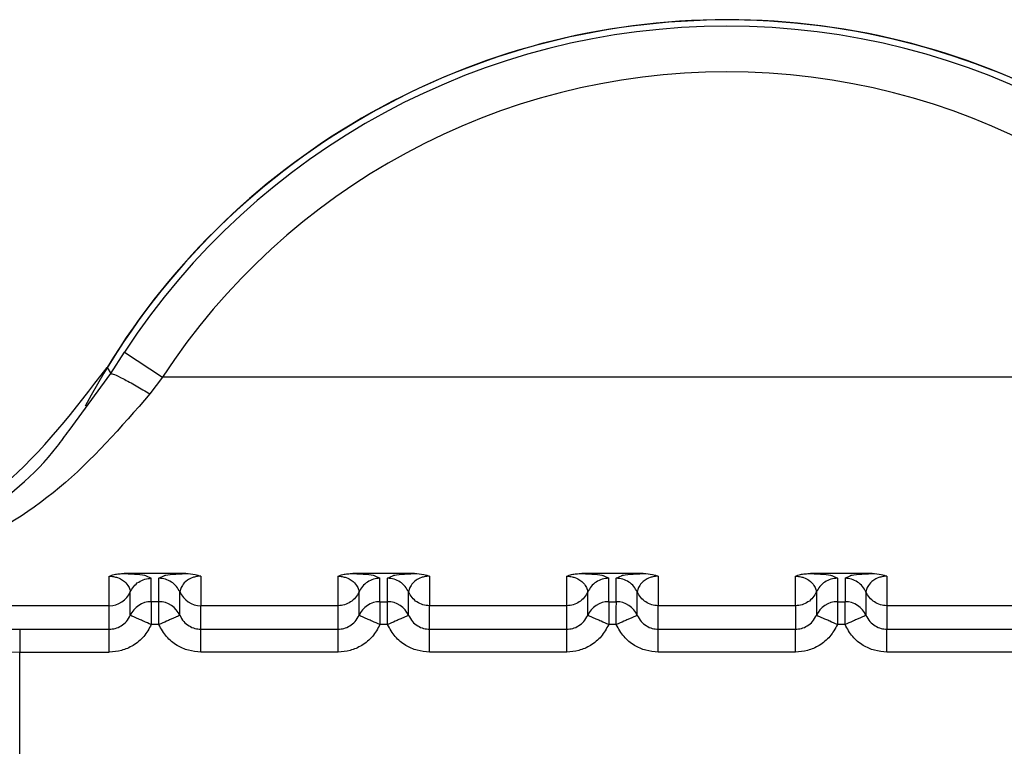
# Paper-space layout 'Sheet10' of a CAD drawing. Units: inches. Extents: x 0.4 to 16.6, y 0.2 to 10.8.
# Drawn here: x 1.6 to 1.6, y 6.7 to 6.8 of the extents above; entities that cross this region are included whole.
import ezdxf

# ---------------------------------------------------------------- set-up
doc = ezdxf.new("R2010")
doc.units = ezdxf.units.IN
doc.header["$MEASUREMENT"] = 0

psp = doc.layouts.new('Sheet10')

# ---------------------------------------------------------------- linework, layer by layer
at = {"color": 7, "linetype": 'Continuous', "lineweight": 25}
for p, q in [((1.568343058616286, 6.755393569349742), (1.568633415508998, 6.755856099004989)), ((1.568633415508994, 6.755856099004991), (1.569456621936924, 6.755317671336473)), ((1.567443131628779, 6.754171270703565), (1.56834305861762, 6.755393569348956)), ((1.568261992565216, 6.755528248501678), (1.568343058616295, 6.755393569349758)), ((1.569456630429019, 6.755317668120587), (1.569184719253222, 6.754956656386462)), ((1.593739037970288, 6.75531767324897), (1.569456623894903, 6.755317673248971)), ((1.568310436270964, 6.750401096531203), (1.568310431360895, 6.75103494316514)), ((1.569957531892193, 6.751093043780454), (1.568631834787073, 6.751093044040732)), ((1.569090683992679, 6.751052418490809), (1.569212513180678, 6.750991084925952)), ((1.569212513073369, 6.750487706274082), (1.569212513180746, 6.750991084925953)), ((1.569376853458386, 6.750991084891051), (1.569500760243451, 6.751052418137372)), ((1.569376853350953, 6.750487706229273), (1.569376853458363, 6.750991084891051)), ((1.570278935298048, 6.751034937197255), (1.570278935162837, 6.750401095591385)), ((1.573231696113485, 6.7504010949615), (1.573231691203416, 6.751034942115346)), ((1.574878791734714, 6.751093042730663), (1.573553094629591, 6.751093042990943)), ((1.574011943843622, 6.751052417436791), (1.574133773023195, 6.750991083876164)), ((1.574133772915885, 6.75048770534095), (1.574133773023263, 6.750991083876169)), ((1.574298113300907, 6.750991083841264), (1.574422020085977, 6.7510524170876)), ((1.574298113193473, 6.750487705179485), (1.574298113300884, 6.750991083841264)), ((1.575200195140567, 6.751034936147462), (1.575200195005357, 6.750401094541587)), ((1.578152955956005, 6.750401093911709), (1.578152951045935, 6.751034941065558)), ((1.579800051577233, 6.751093041680868), (1.578474354472112, 6.751093041941147)), ((1.578933203686139, 6.751052416386993), (1.579055032865716, 6.750991082826367)), ((1.579055032758406, 6.750487704291158), (1.579055032865783, 6.750991082826373)), ((1.579219373143426, 6.750991082791467), (1.579343279928496, 6.751052416037801)), ((1.579219373035993, 6.75048770412969), (1.579219373143404, 6.750991082791468)), ((1.580121454983086, 6.751034935097683), (1.580121454847878, 6.750401093491793)), ((1.583074215798525, 6.750401092861926), (1.583074210888455, 6.751034940015761)), ((1.584721311419754, 6.751093040631079), (1.58339561431463, 6.751093040891355)), ((1.583854463528663, 6.751052415337196), (1.583976292708236, 6.750991081776577)), ((1.583976292708274, 6.75099108177658), (1.583976292600928, 6.750487703114963)), ((1.584140632985943, 6.750991081741678), (1.584264539771016, 6.751052414988005)), ((1.584140632985926, 6.75099108174168), (1.584140632878545, 6.750487703094116)), ((1.585042714825606, 6.751034934047877), (1.585042714690397, 6.750401092442001)), ((1.568761464670622, 6.750192695064098), (1.568761464777997, 6.750696074596001)), ((1.569827898342766, 6.75019270211673), (1.569827898450145, 6.750696081747727)), ((1.57368272451314, 6.750192694014308), (1.573682724620517, 6.750696073546217)), ((1.574749158185283, 6.750192701066945), (1.574749158292659, 6.750696080697943)), ((1.578603984355682, 6.750192692964566), (1.578603984463059, 6.750696072496475)), ((1.579670418027804, 6.750192700017146), (1.57967041813518, 6.750696079648139)), ((1.583525250873036, 6.750696086479397), (1.583525250765655, 6.750192706947499)), ((1.584591674245217, 6.75069608714269), (1.584591677870403, 6.750192699223821)), ((1.569212513073369, 6.750487706274082), (1.56921251296849, 6.749996048680985)), ((1.569376853351083, 6.750487706243483), (1.569212513073369, 6.750487706274082)), ((1.574133772915885, 6.75048770534095), (1.57413377281101, 6.749996047631202)), ((1.574133772915885, 6.75048770534095), (1.574298113193473, 6.750487705179485)), ((1.579055032758406, 6.750487704291158), (1.57905503265353, 6.749996046581406)), ((1.579055032758406, 6.750487704291158), (1.579219373035993, 6.75048770412969)), ((1.583976292600928, 6.750487703114963), (1.58397629249605, 6.749996045531624)), ((1.583976292600928, 6.750487703114963), (1.58414063287851, 6.75048770307991)), ((1.568310436270964, 6.750401096531189), (1.560009458380255, 6.750401097330687)), ((1.568310431117558, 6.749896592672708), (1.568310431225177, 6.750401096531192)), ((1.570278927461494, 6.749896592530424), (1.570278927569115, 6.750401095591436)), ((1.573231693590848, 6.750401094961505), (1.570278935162837, 6.750401095591385)), ((1.573231690960079, 6.749896591900486), (1.573231691067696, 6.7504010954814)), ((1.575200187304014, 6.749896591480632), (1.575200187411634, 6.750401094541649)), ((1.578152953433368, 6.750401093911708), (1.575200195005357, 6.750401094541587)), ((1.578152950802598, 6.749896590850703), (1.578152950910217, 6.750401094431614)), ((1.580121447146533, 6.749896590430844), (1.580121447254155, 6.750401093491848)), ((1.583074213275887, 6.750401092861931), (1.580121454847878, 6.750401093491795)), ((1.583074210752738, 6.750401093984892), (1.583074210645117, 6.749896589820449)), ((1.585042710891094, 6.750401092961902), (1.585042710783475, 6.749896589380995)), ((1.587995473118407, 6.750401091812129), (1.585042714690397, 6.750401092442002)), ((1.566381834606681, 6.749896593380356), (1.566381834501803, 6.749404935485343)), ((1.566381834606682, 6.749896593084108), (1.568310441190794, 6.749896592672708)), ((1.569376853246335, 6.749996048645274), (1.5692125129685, 6.749996048680984)), ((1.570278927461328, 6.749896592549914), (1.57323169095336, 6.749896591920038)), ((1.574298113088856, 6.749996047595491), (1.57413377281102, 6.749996047631196)), ((1.575200187303848, 6.749896591500131), (1.578152950795879, 6.749896590870252)), ((1.579219372931375, 6.749996046545695), (1.57905503265354, 6.749996046581407)), ((1.580121447146367, 6.74989659045033), (1.583074210638397, 6.749896589820452)), ((1.584140632773893, 6.749996045495905), (1.58397629249606, 6.749996045531624)), ((1.585042706988887, 6.749896589400542), (1.587995470480918, 6.749896588770665)), ((1.566381834501803, 6.749404935485343), (1.568310431005961, 6.749404935073925)), ((1.566381841294301, 6.74534821624031), (1.566381842175843, 6.749404935485339)), ((1.573231690848482, 6.749404934033175), (1.570278934954112, 6.749404934663065)), ((1.578152950691001, 6.749404932983389), (1.575200194796632, 6.74940493361327)), ((1.58307421053352, 6.749404931933592), (1.580121454639151, 6.749404932563484)), ((1.58799547037604, 6.7494049308838), (1.585042714481671, 6.749404931513685))]:
    psp.add_line(p, q, dxfattribs=at)
for centre, radius, start, end in [((1.581597832154798, 6.747376572617007), 0.01562500000000004, 27.1545401366424, 152.0837628741558), ((1.581597832154795, 6.747376572617005), 0.01562992125980238, 31.43573758496526, 148.5642236972426), ((1.581597832154794, 6.747376572617007), 0.01549123838596345, 33.18713028303103, 146.8128440758775), ((1.581597832154798, 6.747376572617003), 0.01450758481819992, 33.18717176229771, 146.8128440758642), ((1.568310546144513, 6.750893235248884), 0.000492138128037584, 269.9866208439335, 336.3830215333229), ((1.570278820440929, 6.750893234172576), 0.000492138101964178, 203.6149111154066, 270.0129138488809), ((1.569212397457052, 6.749995569072698), 0.0004921372149652832, 89.98653967450014, 156.3854691495347), ((1.569376968939266, 6.749995569315574), 0.0004921369414817425, 23.61353247692112, 90.01345707255165), ((1.574133657629003, 6.749995567713835), 0.0004921376406179331, 89.98657803980699, 156.3854515442999), ((1.574298227917585, 6.749995567115548), 0.0004921380915149496, 23.61358755677708, 90.01335642508555), ((1.579054917471524, 6.749995566664043), 0.0004921376406190845, 89.98657803972947, 156.3854515437521), ((1.579219487760102, 6.749995566065754), 0.000492138091516725, 23.61358755610662, 90.01335642462018), ((1.583976176957087, 6.749995565949148), 0.0004921371794023597, 89.98653646919745, 156.3854706205432), ((1.584140747602632, 6.749995565015991), 0.0004921380914982837, 23.61358755466578, 90.0133564261459)]:
    psp.add_arc(centre, radius, start, end, dxfattribs=at)
for points, knots in [([(1.55987040763513, 6.750821459141572), (1.560972496877604, 6.75093248771427), (1.563176677668819, 6.75115454509201), (1.56620419909028, 6.752831430211605), (1.567569266933816, 6.754620403848842), (1.568261988604872, 6.755528242102693)], [0, 0, 0, 0, 0.3299993150746303, 0.6599993207165388, 0.9999999999999999, 0.9999999999999999, 0.9999999999999999, 0.9999999999999999]), ([(1.568343058746284, 6.755393569271113), (1.568361311613244, 6.75539129174606), (1.568399103578345, 6.755386576204797), (1.568598481595876, 6.755289606117479), (1.568873764475113, 6.755140011275222), (1.569083709811638, 6.755016216738666), (1.569184719253222, 6.754956656392073)], [0, 0, 0, 0, 0.2424249845925168, 0.5019330156373051, 0.760368728380932, 0.9999999999999999, 0.9999999999999999, 0.9999999999999999, 0.9999999999999999]), ([(1.569184717448523, 6.754956657683009), (1.568559481840188, 6.754241313536162), (1.567297567084329, 6.752797532468048), (1.56417326848756, 6.750969302035013), (1.561676735541479, 6.750628618447666), (1.560009458380254, 6.750401097330719)], [0, 0, 0, 0, 0.2459617877595487, 0.4964253558392989, 1, 1, 1, 1]), ([(1.560009458380255, 6.750401097326898), (1.560066362450667, 6.750403482907337), (1.561109905876912, 6.750447231215084), (1.562992659256593, 6.75082648139175), (1.56533407139776, 6.75210413286574), (1.566797512250413, 6.753270910826023), (1.567359996512262, 6.75405533316229), (1.567443131628779, 6.754171270703565)], [0, 0, 0, 0, 0.02175010789688028, 0.3988674615286372, 0.7110806794272627, 0.9572977538947659, 0.9999999999999999, 0.9999999999999999, 0.9999999999999999, 0.9999999999999999]), ([(1.56831043136101, 6.751034943165161), (1.568344140159674, 6.751048302468003), (1.568405565623207, 6.751072646301131), (1.568519444566387, 6.751090032982393), (1.568593185590284, 6.751092007756728), (1.568631834787948, 6.751093042776851)], [0, 0, 0, 0, 0.3665918246880341, 0.6680176586230698, 0.9999999999999999, 0.9999999999999999, 0.9999999999999999, 0.9999999999999999]), ([(1.56831043136101, 6.751034943165147), (1.568325757259865, 6.751034584051925), (1.568357697186201, 6.751033835642323), (1.568422813867963, 6.751025252930345), (1.568519888024043, 6.750997741310327), (1.568641420268064, 6.750927187935165), (1.568750311543817, 6.750782387601673), (1.568756954769286, 6.750731042665356), (1.568761475816932, 6.750696099864673)], [0, 0, 0, 0, 0.01920367880308538, 0.04002141030566734, 0.09169746180145577, 0.2053968233550617, 0.4592327420064948, 1, 1, 1, 1]), ([(1.568631834787949, 6.751093044040762), (1.568686548884736, 6.751090769923197), (1.568798047946239, 6.751086135615238), (1.568963576883714, 6.751073014391734), (1.569073752798877, 6.751061542835493), (1.569089829765275, 6.75105287884023), (1.569090683992679, 6.751052418490809)], [0, 0, 0, 0, 0.2131624655138223, 0.4343928941135605, 0.9699472476564914, 1, 1, 1, 1]), ([(1.568761475647062, 6.750696092627446), (1.568783605792544, 6.750737189231201), (1.56882882979472, 6.750821172090654), (1.568939462208171, 6.750916125189712), (1.569070823683473, 6.750979446389315), (1.569165958766635, 6.750987263715426), (1.569212513180676, 6.750991089128978)], [0, 0, 0, 0, 0.2446718888073801, 0.4999986123430092, 0.7553239998445851, 1, 1, 1, 1]), ([(1.569500760243451, 6.751052418137372), (1.569502075108203, 6.751053142813148), (1.569517948338961, 6.75106189120023), (1.569629389535195, 6.751073452570433), (1.569795580819975, 6.751086233757336), (1.5699048912578, 6.751090830248121), (1.569957531891173, 6.751093043780432)], [0, 0, 0, 0, 0.04731345637518638, 0.5711746475003312, 0.7934905521279928, 1, 1, 1, 1]), ([(1.57027893529815, 6.751034937197218), (1.570263637762053, 6.751034566396215), (1.570231737717541, 6.751033793162642), (1.570166683092737, 6.75102517678022), (1.570069419369405, 6.750997785746468), (1.569948040576213, 6.750927110830916), (1.569839044479726, 6.750782352321908), (1.569832409897727, 6.750731022750262), (1.569827894717672, 6.7506960902921)], [0, 0, 0, 0, 0.01917233224263469, 0.03998018034238545, 0.09165802269244058, 0.2053840370256108, 0.4592222769075628, 1, 1, 1, 1]), ([(1.569957531891172, 6.75109304275636), (1.570025921064192, 6.751090264758139), (1.570144631261716, 6.751085442697822), (1.570238952645079, 6.751049972813156), (1.57027893529815, 6.751034937197239)], [0, 0, 0, 0, 0.5761019225425625, 1, 1, 1, 1]), ([(1.57323169120353, 6.751034942115366), (1.573265400002203, 6.751048301418085), (1.573326825465881, 6.751072645251039), (1.573440704408863, 6.751090031932403), (1.57351444543281, 6.751092006706868), (1.57355309463047, 6.751093041727057)], [0, 0, 0, 0, 0.3665918237962438, 0.668017658406165, 1, 1, 1, 1]), ([(1.57323169120353, 6.751034942115352), (1.573247017102386, 6.751034583002129), (1.573278957028724, 6.751033834592525), (1.573344073710486, 6.751025251880548), (1.573441147866562, 6.750997740260527), (1.573562680110586, 6.750927186885368), (1.573671571386336, 6.750782386551874), (1.573678214611805, 6.750731041615559), (1.573682735659451, 6.750696098814878)], [0, 0, 0, 0, 0.01920367880409068, 0.04002141030694083, 0.09169746180161703, 0.205396823355015, 0.4592327420059839, 1, 1, 1, 1]), ([(1.573553094630467, 6.751093042990971), (1.573607808727199, 6.751090768873411), (1.573719307788585, 6.751086134565463), (1.573884836727355, 6.751073013341963), (1.573995012647956, 6.751061541784328), (1.574011089613763, 6.751052877787629), (1.574011943843622, 6.751052417436791)], [0, 0, 0, 0, 0.2131624458230724, 0.4343928539780988, 0.9699471580655077, 1, 1, 1, 1]), ([(1.574422020085977, 6.7510524170876), (1.574423334950724, 6.751053141763373), (1.574439208181483, 6.751061890150455), (1.574550649377706, 6.751073451520651), (1.574716840662485, 6.751086232707562), (1.574826151100321, 6.751090829198334), (1.574878791733694, 6.751093042730639)], [0, 0, 0, 0, 0.04731345622771251, 0.5711746474243846, 0.7934905521075268, 1, 1, 1, 1]), ([(1.575200195140668, 6.751034936147425), (1.575184897604572, 6.751034565346422), (1.57515299756006, 6.751033792112847), (1.575087942935257, 6.751025175730427), (1.574990679211925, 6.750997784696675), (1.574869300418733, 6.750927109781122), (1.574760304322247, 6.750782351272114), (1.574753669740245, 6.750731021700469), (1.574749154560189, 6.750696089242308)], [0, 0, 0, 0, 0.01917233224237457, 0.03998018034224296, 0.09165802269215774, 0.2053840370255524, 0.4592222769080227, 1, 1, 1, 1]), ([(1.574878791733694, 6.751093041706569), (1.574947179603996, 6.751090263857354), (1.575065889785422, 6.751085441964484), (1.575160211373226, 6.751049972128985), (1.575200195140668, 6.751034936147438)], [0, 0, 0, 0, 0.5760910267430965, 0.9999999999999999, 0.9999999999999999, 0.9999999999999999, 0.9999999999999999]), ([(1.57815295104605, 6.751034941065574), (1.578186659844482, 6.751048300368526), (1.578248085307667, 6.751072644201884), (1.578361964251095, 6.751090030883105), (1.578435705275187, 6.751092005657243), (1.57847435447299, 6.751093040677265)], [0, 0, 0, 0, 0.3665918237965949, 0.6680176578295731, 0.9999999999999999, 0.9999999999999999, 0.9999999999999999, 0.9999999999999999]), ([(1.57815295104605, 6.75103494106556), (1.578168276944905, 6.751034581952336), (1.578200216871244, 6.75103383354273), (1.578265333553006, 6.751025250830754), (1.578362407709081, 6.750997739210733), (1.578483939953106, 6.750927185835573), (1.578592831228856, 6.750782385502079), (1.578599474454323, 6.750731040565767), (1.578603995501967, 6.750696097765086)], [0, 0, 0, 0, 0.01920367880397426, 0.04002141030685122, 0.09169746180144131, 0.2053968233547359, 0.4592327420055454, 1, 1, 1, 1]), ([(1.578474354472988, 6.751093041941175), (1.578529068569719, 6.751090767823615), (1.578640567631096, 6.751086133515664), (1.578806096569868, 6.751073012292167), (1.578916272490473, 6.751061540734531), (1.578932349456279, 6.751052876737831), (1.578933203686139, 6.751052416386993)], [0, 0, 0, 0, 0.213162445824428, 0.4343928539503804, 0.9699471580296068, 1, 1, 1, 1]), ([(1.579343279928496, 6.751052416037801), (1.579344594793246, 6.751053140713575), (1.579360468024005, 6.751061889100656), (1.57947190922023, 6.751073450470855), (1.579638100505011, 6.751086231657764), (1.57974741094284, 6.751090828148538), (1.579800051576213, 6.751093041680846)], [0, 0, 0, 0, 0.04731345628341724, 0.5711746474537406, 0.793490552115669, 1, 1, 1, 1]), ([(1.580121454983187, 6.751034935097645), (1.58010615744709, 6.75103456429664), (1.580074257402577, 6.751033791063062), (1.580009202777773, 6.751025174680643), (1.579911939054436, 6.75099778364689), (1.579790560261247, 6.750927108731338), (1.579681564164761, 6.750782350222328), (1.579674929582762, 6.750731020650683), (1.579670414402707, 6.75069608819252)], [0, 0, 0, 0, 0.01917233224173849, 0.03998018034211375, 0.09165802269406063, 0.2053840370277796, 0.4592222769093126, 1, 1, 1, 1]), ([(1.579800051576213, 6.751093040656768), (1.579868437610717, 6.751090263011282), (1.579987147761148, 6.751085441343876), (1.580081469645556, 6.751049971588449), (1.580121454983187, 6.751034935097656)], [0, 0, 0, 0, 0.5760757126219732, 1, 1, 1, 1]), ([(1.58307421088857, 6.751034940015776), (1.583107919686998, 6.751048299318735), (1.583169345150171, 6.751072643152101), (1.583283224093603, 6.751090029833322), (1.583356965117697, 6.751092004607456), (1.583395614315509, 6.751093039627475)], [0, 0, 0, 0, 0.3665918238025658, 0.6680176577622068, 1, 1, 1, 1]), ([(1.58307421088857, 6.751034940015768), (1.583089536787424, 6.751034580902547), (1.583121476713761, 6.751033832492947), (1.583186593395522, 6.751025249780967), (1.583283667551602, 6.75099773816095), (1.583405199795624, 6.750927184785787), (1.583514091071377, 6.750782384452295), (1.583520734296844, 6.750731039515984), (1.583525255344488, 6.750696096715306)], [0, 0, 0, 0, 0.01920367880287818, 0.0400214103054828, 0.09169746180109406, 0.2053968233546393, 0.4592327420059326, 1, 1, 1, 1]), ([(1.583395614315506, 6.751093040891387), (1.583450328412238, 6.751090766773824), (1.583561827473617, 6.751086132465868), (1.583727356412392, 6.751073011242372), (1.583837532332995, 6.751061539684736), (1.583853609298803, 6.751052875688035), (1.583854463528663, 6.751052415337196)], [0, 0, 0, 0, 0.2131624458196006, 0.4343928539445795, 0.9699471580082826, 1, 1, 1, 1]), ([(1.584264539771016, 6.751052414988005), (1.584265854635765, 6.75105313966378), (1.584281727866525, 6.751061888050861), (1.584393169062753, 6.751073449421061), (1.584559360347532, 6.751086230607969), (1.584668670785361, 6.751090827098744), (1.584721311418733, 6.751093040631051)], [0, 0, 0, 0, 0.04731345630539845, 0.5711746474663669, 0.7934905521186505, 1, 1, 1, 1]), ([(1.585042714825707, 6.751034934047841), (1.585027417289612, 6.751034563246839), (1.5849955172451, 6.75103379001327), (1.584930462620299, 6.751025173630846), (1.584833198896962, 6.750997782597098), (1.584711820103774, 6.750927107681542), (1.584602824007283, 6.750782349172537), (1.584596189425283, 6.750731019600887), (1.584591674245228, 6.750696087142721)], [0, 0, 0, 0, 0.01917233224015897, 0.03998018033956906, 0.09165802269064749, 0.2053840370239792, 0.4592222769063589, 1, 1, 1, 1]), ([(1.584721311418733, 6.751093039606983), (1.584789694977652, 6.75109026222856), (1.584908405076131, 6.751085440852322), (1.585002727370894, 6.751049971218032), (1.585042714825707, 6.751034934047849)], [0, 0, 0, 0, 0.5760551106811339, 0.9999999999999999, 0.9999999999999999, 0.9999999999999999, 0.9999999999999999]), ([(1.569376853246335, 6.749996048645271), (1.569376853184632, 6.749996059797327), (1.569376852976932, 6.749996097336349), (1.569376852833017, 6.749996233356478), (1.569376852223412, 6.749996738006391), (1.569376851605217, 6.749998707118929), (1.569376849707509, 6.750006484223766), (1.569376848316475, 6.75003736590733), (1.569376846606576, 6.750105545995538), (1.569376854009902, 6.75021792155126), (1.569376831993933, 6.750325039157024), (1.569376900340004, 6.75040340384646), (1.569378033119074, 6.75046587254768), (1.569377312814346, 6.750479203060725), (1.569376853350954, 6.750487706243486)], [0, 0, 0, 0, 4.465778836737626e-05, 0.0001503229310899133, 0.0005446760932008376, 0.002065474288992114, 0.008035420370463184, 0.03168755480820271, 0.1257677019765529, 0.2820295287294068, 0.5001197719285233, 0.6330134304234188, 0.765908944277255, 1, 1, 1, 1]), ([(1.574298113088855, 6.74999604759549), (1.574298113027152, 6.749996058747538), (1.574298112819452, 6.749996096286552), (1.574298112675537, 6.749996232306669), (1.574298112065933, 6.749996736956571), (1.574298111447737, 6.749998706069092), (1.574298109550032, 6.750006483173896), (1.574298108158996, 6.750037364857423), (1.5742981064491, 6.750105544945615), (1.574298113852424, 6.750217920501385), (1.574298091836453, 6.7503250381072), (1.574298160182522, 6.750403402796661), (1.574299292961594, 6.75046587149788), (1.574298572656866, 6.750479202010932), (1.574298113193473, 6.750487705193697)], [0, 0, 0, 0, 4.465775890325211e-05, 0.000150322895648081, 0.0005446760456621443, 0.002065474218589059, 0.008035420259210205, 0.03168755463433605, 0.1257677017545952, 0.2820295285613019, 0.5001197719147411, 0.6330134304113388, 0.7659089442669192, 1, 1, 1, 1]), ([(1.579219372931375, 6.749996046545695), (1.579219372869672, 6.749996057697748), (1.579219372661972, 6.749996095236771), (1.579219372518056, 6.749996231256904), (1.579219371908453, 6.749996735906826), (1.579219371290253, 6.749998705019387), (1.579219369392551, 6.750006482124252), (1.579219368001505, 6.750037363807864), (1.579219366291617, 6.750105543896078), (1.579219373694938, 6.750217919451757), (1.579219351678973, 6.750325037057463), (1.579219420025044, 6.750403401746875), (1.579220552804115, 6.750465870448096), (1.579219832499386, 6.750479200961141), (1.579219373035994, 6.750487704143902)], [0, 0, 0, 0, 4.465778048933401e-05, 0.0001503229297758118, 0.0005446761044299504, 0.002065474323992821, 0.008035420448338104, 0.03168755495167776, 0.1257677021723764, 0.2820295288725911, 0.5001197719154399, 0.6330134304129432, 0.7659089442698224, 1, 1, 1, 1]), ([(1.584140632773893, 6.749996045495902), (1.584140632712191, 6.74999605664796), (1.584140632504492, 6.749996094186987), (1.584140632360574, 6.749996230207123), (1.584140631750974, 6.74999673485705), (1.58414063113277, 6.749998703969622), (1.584140629235075, 6.750006481074504), (1.584140627844016, 6.750037362758134), (1.584140626134141, 6.750105542846357), (1.584140633537454, 6.750217918402012), (1.584140611521493, 6.75032503600769), (1.584140679867564, 6.750403400697091), (1.584141812646636, 6.75046586939831), (1.584141092341905, 6.750479199911357), (1.584140632878511, 6.750487703094119)], [0, 0, 0, 0, 4.46577917110882e-05, 0.0001503229442053948, 0.0005446761251288432, 0.002065474356641527, 0.00803542050224663, 0.03168755503846706, 0.1257677022846113, 0.2820295289576144, 0.5001197719210568, 0.6330134304186775, 0.7659089442755356, 1, 1, 1, 1]), ([(1.555078449601216, 6.750364925136481), (1.555311649913852, 6.750302812451001), (1.555778133356047, 6.750178565021834), (1.558418209385058, 6.750024564120568), (1.562079053996161, 6.749917397883131), (1.564947774958311, 6.749903527047389), (1.566381834606681, 6.749896593084104)], [0, 0, 0, 0, 0.249966239589724, 0.5000212502220498, 0.750063056128942, 0.9999999999999999, 0.9999999999999999, 0.9999999999999999, 0.9999999999999999]), ([(1.568310431117558, 6.749896592924073), (1.568353367853631, 6.74989986415939), (1.568442340772511, 6.7499066427686), (1.568570049225102, 6.749963667105204), (1.568687153579489, 6.750057260482233), (1.568736190153096, 6.750146631366908), (1.568761464675521, 6.750192695075334)], [0, 0, 0, 0, 0.225501175586544, 0.4672804604613641, 0.7254246992041673, 1, 1, 1, 1]), ([(1.569212512969312, 6.749996048683653), (1.569156340033957, 6.750020514804993), (1.569067663003345, 6.750059138084645), (1.568963895167882, 6.750104566871796), (1.568891972429077, 6.750135734919135), (1.568835240701197, 6.750160673396555), (1.56877875590811, 6.750185295444364), (1.568768292619997, 6.750189773115698), (1.568761464675687, 6.750192695073899)], [0, 0, 0, 0, 0.2396951685855351, 0.3783931829116288, 0.4999918846069058, 0.6346661407683032, 0.7615970029233136, 0.9999999999999999, 0.9999999999999999, 0.9999999999999999, 0.9999999999999999]), ([(1.569827883615104, 6.750192695964518), (1.569821004148525, 6.750189696779756), (1.569810427487349, 6.750185085759313), (1.569753542370049, 6.750160282375595), (1.56969532116297, 6.750134896070683), (1.569623507144235, 6.750103582558904), (1.569519387573483, 6.750058182378604), (1.569433030179925, 6.750020526827784), (1.569376859616238, 6.749996034037666)], [0, 0, 0, 0, 0.2396914067929515, 0.3685074659472772, 0.4999919434794209, 0.6314776572918787, 0.7602972152318146, 1, 1, 1, 1]), ([(1.569827898366482, 6.750192702357922), (1.569853170575125, 6.750146640512726), (1.569902203482596, 6.750057271743052), (1.570019302329314, 6.749963675776557), (1.570147011796092, 6.749906645482193), (1.570235988610026, 6.749899864828703), (1.570278928228856, 6.749896592530411)], [0, 0, 0, 0, 0.2745605476932881, 0.5326998569823859, 0.7744840578855393, 1, 1, 1, 1]), ([(1.57323169096008, 6.749896591874268), (1.573274627696157, 6.749899863109591), (1.573363600615042, 6.74990664171881), (1.573491309067636, 6.749963666055417), (1.573608413422016, 6.750057259432449), (1.573657449995619, 6.75014663031712), (1.573682724518042, 6.750192694025545)], [0, 0, 0, 0, 0.2255011756094565, 0.4672804604913017, 0.7254246992241622, 1, 1, 1, 1]), ([(1.574133772811832, 6.74999604763387), (1.574077599876477, 6.750020513755207), (1.573988922845875, 6.750059137034851), (1.573885155010406, 6.75010456582199), (1.573813232271599, 6.750135733869341), (1.573756500543713, 6.75016067234677), (1.573700015750628, 6.750185294394576), (1.573689552462516, 6.750189772065907), (1.573682724518207, 6.750192694024105)], [0, 0, 0, 0, 0.2396951685815265, 0.3783931828658544, 0.4999918846045164, 0.6346661407865067, 0.7615970029487344, 1, 1, 1, 1]), ([(1.57474914345762, 6.750192694914723), (1.574742263991042, 6.750189695729962), (1.574731687329869, 6.750185084709522), (1.574674802212569, 6.750160281325804), (1.574616581005491, 6.750134895020891), (1.574544766986755, 6.750103581509113), (1.574440647416005, 6.750058181328811), (1.574354290022446, 6.750020525777995), (1.574298119458758, 6.749996032987879)], [0, 0, 0, 0, 0.2396914067927579, 0.3685074659463313, 0.4999919434785902, 0.6314776572913271, 0.7602972152318047, 0.9999999999999999, 0.9999999999999999, 0.9999999999999999, 0.9999999999999999]), ([(1.574749158208997, 6.75019270130813), (1.574774430417673, 6.750146639462884), (1.574823463325189, 6.750057270693146), (1.574940562171994, 6.74996367472666), (1.57506827163874, 6.749906644432369), (1.5751572484526, 6.749899863778904), (1.575200188071376, 6.749896591480626)], [0, 0, 0, 0, 0.2745605479924761, 0.5326998573756687, 0.7744840581793812, 1, 1, 1, 1]), ([(1.5781529508026, 6.749896590824482), (1.578195887538654, 6.749899862059801), (1.578284860457513, 6.749906640669009), (1.578412568910101, 6.749963665005594), (1.578529673264526, 6.750057258382636), (1.578578709838148, 6.750146629267348), (1.578603984360583, 6.7501926929758)], [0, 0, 0, 0, 0.2255011754713173, 0.4672804603096914, 0.7254246990904281, 1, 1, 1, 1]), ([(1.579055032654352, 6.749996046584076), (1.578998859718999, 6.750020512705422), (1.578910182688387, 6.750059135985086), (1.57880641485293, 6.75010456477225), (1.578734492114127, 6.750135732819589), (1.57867776038625, 6.750160671297009), (1.578621275593163, 6.750185293344827), (1.578610812305056, 6.750189771016161), (1.578603984360749, 6.750192692974362)], [0, 0, 0, 0, 0.2396951685818391, 0.3783931829128107, 0.4999918846020887, 0.6346661407544109, 0.7615970029051703, 1, 1, 1, 1]), ([(1.579670403300142, 6.750192693864933), (1.57966352383357, 6.750189694680174), (1.579652947172407, 6.75018508365974), (1.579596062055112, 6.750160280276024), (1.579537840848035, 6.750134893971112), (1.579466026829297, 6.750103580459333), (1.579361907258538, 6.750058180279028), (1.57927554986497, 6.750020524728206), (1.579219379301276, 6.749996031938087)], [0, 0, 0, 0, 0.239691406793098, 0.3685074659451772, 0.4999919434767581, 0.6314776572899874, 0.760297215230974, 0.9999999999999999, 0.9999999999999999, 0.9999999999999999, 0.9999999999999999]), ([(1.579670418051518, 6.750192700258342), (1.579695690260145, 6.75014663841317), (1.579744723167592, 6.75005726964353), (1.579861822014265, 6.749963673677029), (1.579989531481059, 6.749906643382623), (1.580078508295034, 6.749899862729129), (1.580121447913895, 6.749896590430835)], [0, 0, 0, 0, 0.2745605475434325, 0.5326998567765528, 0.7744840577293072, 1, 1, 1, 1]), ([(1.58307421064512, 6.749896589774695), (1.583117147381245, 6.749899861010026), (1.583206120300197, 6.749906639619256), (1.583333828752826, 6.749963663955936), (1.583450933107144, 6.750057257332991), (1.583499969680708, 6.750146628217625), (1.583525244203103, 6.750192691926017)], [0, 0, 0, 0, 0.2255011758401711, 0.4672804608001861, 0.7254246994570888, 1, 1, 1, 1]), ([(1.583976292496871, 6.749996045534292), (1.583920119561518, 6.750020511655635), (1.583831442530918, 6.750059134935286), (1.583727674695463, 6.750104563722458), (1.583655751956661, 6.750135731769793), (1.583599020228776, 6.750160670247203), (1.583542535435685, 6.750185292295025), (1.583532072147576, 6.750189769966371), (1.583525244203268, 6.750192691924581)], [0, 0, 0, 0, 0.2396951685787379, 0.3783931828522056, 0.4999918845998471, 0.6346661407192259, 0.7615970028591063, 1, 1, 1, 1]), ([(1.584591663142659, 6.750192692815134), (1.584584783676082, 6.750189693630377), (1.58457420701491, 6.750185082609942), (1.584517321897607, 6.750160279226221), (1.584459100690529, 6.75013489292131), (1.584387286671794, 6.750103579409531), (1.584283167101042, 6.750058179229231), (1.584196809707481, 6.750020523678411), (1.584140639143793, 6.749996030888294)], [0, 0, 0, 0, 0.239691406804341, 0.368507465955469, 0.4999919434850965, 0.6314776572951105, 0.7602972152326954, 1, 1, 1, 1]), ([(1.584591677894037, 6.750192699208558), (1.584616950102655, 6.750146637363393), (1.584665983010085, 6.750057268593761), (1.584783081856739, 6.749963672627255), (1.584910791323543, 6.749906642332824), (1.584999768137539, 6.749899861679334), (1.585042707756416, 6.749896589381041)], [0, 0, 0, 0, 0.2745605474805503, 0.5326998566815018, 0.7744840576556392, 1, 1, 1, 1]), ([(1.554586997576901, 6.749873267651092), (1.554712651436715, 6.749831600647052), (1.554933360511105, 6.749758413194566), (1.55598666260101, 6.749657565418715), (1.557320521694396, 6.749576487122321), (1.559436165528916, 6.749491683855144), (1.562461661484769, 6.749420859208127), (1.565090340457479, 6.74941018154846), (1.566381842175843, 6.749404935485341)], [0, 0, 0, 0, 0.1681950343854594, 0.2954319939824998, 0.4337545375005214, 0.5609423359053689, 0.7842856683809698, 0.9999999999999999, 0.9999999999999999, 0.9999999999999999, 0.9999999999999999]), ([(1.569212512969312, 6.749996048683653), (1.569163931690263, 6.749906744097632), (1.569067131950594, 6.749728801876938), (1.568834804136748, 6.749541588274016), (1.568576976075759, 6.749425000230082), (1.568397828794289, 6.749411514267449), (1.568310431001153, 6.749404935080968)], [0, 0, 0, 0, 0.2657297914863152, 0.5294750393925443, 0.7704523181418641, 1, 1, 1, 1]), ([(1.570278934958523, 6.74940493466383), (1.570189069918548, 6.749411971537056), (1.570009883756021, 6.749426002692107), (1.569754807715593, 6.749542204234099), (1.569523758147043, 6.749726732463585), (1.569426716452855, 6.749904635981649), (1.569376853245465, 6.74999604864804)], [0, 0, 0, 0, 0.2360071180591285, 0.470585778696663, 0.7279695976735563, 1, 1, 1, 1]), ([(1.574133772811832, 6.74999604763387), (1.574085191563824, 6.749906743094871), (1.573988391886316, 6.74972880096844), (1.573756064193138, 6.749541587357443), (1.573498236110363, 6.749424999209218), (1.573319088716459, 6.749411513230259), (1.573231690843674, 6.749404934033946)], [0, 0, 0, 0, 0.2657296466487263, 0.5294747491080535, 0.7704521113949946, 1, 1, 1, 1]), ([(1.575200194801043, 6.749404933614034), (1.575110329761045, 6.749411970487264), (1.574931143598474, 6.749426001642325), (1.574676067558022, 6.749542203184349), (1.574445017989509, 6.74972673141385), (1.574347976295355, 6.749904634931888), (1.574298113087985, 6.74999604759826)], [0, 0, 0, 0, 0.2360071181173578, 0.4705857788059692, 0.7279695977471136, 1, 1, 1, 1]), ([(1.579055032654352, 6.749996046584074), (1.579006451406336, 6.749906742045066), (1.578909651728809, 6.749728799918611), (1.578677324035603, 6.749541586307616), (1.578419495952833, 6.749424998159416), (1.578240348558958, 6.749411512180468), (1.578152950686193, 6.749404932984162)], [0, 0, 0, 0, 0.2657296466849387, 0.5294747491833423, 0.7704521114490648, 1, 1, 1, 1]), ([(1.580121454643562, 6.749404932564248), (1.580031589603577, 6.749411969437474), (1.579852403441035, 6.749426000592524), (1.579597327400599, 6.749542202134524), (1.579366277832066, 6.74972673036402), (1.579269236137889, 6.749904633882078), (1.579219372930505, 6.749996046548466)], [0, 0, 0, 0, 0.2360071180831355, 0.4705857787294334, 0.7279695976895874, 1, 1, 1, 1]), ([(1.583976292496871, 6.749996045534292), (1.583927711248862, 6.74990674099529), (1.583830911571348, 6.749728798868852), (1.583598583878157, 6.74954158525786), (1.583340755795385, 6.749424997109638), (1.583161608401491, 6.749411511130677), (1.583074210528712, 6.749404931934363)], [0, 0, 0, 0, 0.2657296466569779, 0.5294747491314244, 0.770452111414413, 1, 1, 1, 1]), ([(1.585042714486082, 6.74940493151445), (1.584952849446107, 6.749411968387679), (1.584773663283582, 6.749425999542734), (1.584518587243154, 6.749542201084723), (1.584287537674602, 6.749726729314209), (1.584190495980414, 6.749904632832277), (1.584140632773023, 6.749996045498672)], [0, 0, 0, 0, 0.2360071180577883, 0.4705857786910539, 0.7279695976676782, 1, 1, 1, 1])]:
    psp.add_open_spline(points, degree=3, knots=knots, dxfattribs=at)
for points in [[(1.569827894717655, 6.750696089800361), (1.569805207156601, 6.750738060758734), (1.569759832034491, 6.75082200267548), (1.569649748171645, 6.750915883627194), (1.569519589498854, 6.750979129069705), (1.56942443213853, 6.75098709994508), (1.569376853458368, 6.750991085382767)], [(1.574133773023272, 6.750991083876168), (1.574086194247465, 6.75098709853646), (1.573991036695852, 6.750979127857042), (1.573860877787689, 6.750915882507703), (1.573750793793239, 6.750822001538719), (1.573705418723077, 6.750738059565559), (1.573682731187996, 6.750696088578978)], [(1.574749154560173, 6.750696088750572), (1.57472646699912, 6.750738059708946), (1.574681091877013, 6.750822001625695), (1.574571008014165, 6.750915882577408), (1.574440849341375, 6.750979128019922), (1.57434569198105, 6.750987098895292), (1.574298113300888, 6.750991084332978)], [(1.579055032865793, 6.750991082826372), (1.579007454089986, 6.750987097486662), (1.578912296538373, 6.750979126807244), (1.578782137630208, 6.750915881457906), (1.578672053635765, 6.750822000488922), (1.578626678565597, 6.75073805851577), (1.578603991030514, 6.750696087529195)], [(1.579670414402693, 6.750696087700778), (1.57964772684164, 6.750738058659152), (1.579602351719534, 6.750822000575901), (1.579492267856687, 6.750915881527613), (1.579362109183895, 6.750979126970128), (1.579266951823569, 6.750987097845498), (1.579219373143405, 6.750991083283183)], [(1.583976292708313, 6.750991081776579), (1.583928713932506, 6.750987096436874), (1.583833556380892, 6.750979125757463), (1.583703397472729, 6.750915880408122), (1.583593313478279, 6.750821999439137), (1.583547938408116, 6.750738057465974), (1.583525250873034, 6.750696086479392)], [(1.584591674245212, 6.750696086650989), (1.584568986684159, 6.750738057609363), (1.584523611562052, 6.75082199952611), (1.584413527699206, 6.750915880477821), (1.584283369026413, 6.750979125920337), (1.584188211666087, 6.750987096795704), (1.584140632985923, 6.750991082233389)], [(1.573682724620517, 6.750696073546216), (1.573660036278087, 6.750654104885265), (1.573614659593229, 6.750570167563362), (1.573504577283254, 6.750476292662005), (1.573374422209427, 6.750413051505705), (1.573279268114942, 6.750405081224888), (1.573231691067701, 6.750401096084477)], [(1.57520019120605, 6.750401095033322), (1.575152613043861, 6.750405080755354), (1.575057456719481, 6.75041305219942), (1.574927299615991, 6.750476297384718), (1.574817216953202, 6.750570177396077), (1.57477184202452, 6.750654118299066), (1.574749154560179, 6.750696088750561)], [(1.578603984463058, 6.750696072496474), (1.57858129612063, 6.750654103835517), (1.578535919435775, 6.750570166513603), (1.578425837125796, 6.750476291612226), (1.578295682051958, 6.750413050455919), (1.578200527957465, 6.750405080175092), (1.578152950910219, 6.750401095034679)], [(1.58012145104857, 6.750401093983531), (1.580073872886381, 6.750405079705566), (1.579978716562001, 6.750413051149635), (1.579848559458511, 6.750476296334932), (1.579738476795724, 6.750570176346291), (1.57969310186704, 6.750654117249278), (1.579670414402699, 6.750696087700771)], [(1.583525244305579, 6.750696071446679), (1.58350255596315, 6.750654102785727), (1.583457179278291, 6.750570165463818), (1.583347096968317, 6.750476290562443), (1.583216941894478, 6.750413049406137), (1.583121787799985, 6.750405079125307), (1.583074210752738, 6.750401093984892)], [(1.585042710891091, 6.750401092933745), (1.584995132728901, 6.750405078655774), (1.584899976404521, 6.750413050099832), (1.584769819301032, 6.750476295285132), (1.584659736638242, 6.750570175296492), (1.58461436170956, 6.750654116199482), (1.584591674245218, 6.750696086650978)], [(1.568310431001153, 6.749404935080969), (1.568310431853701, 6.749467629813272), (1.568310433558796, 6.749593019277875), (1.568310436110392, 6.749752754151027), (1.568310438652381, 6.749867458643274), (1.568310440334874, 6.749886881527059), (1.56831044117612, 6.749896592968949)], [(1.570278934958523, 6.749404934663845), (1.570278934966929, 6.749467629360142), (1.570278934983742, 6.749593018752735), (1.570278935002919, 6.749752753565071), (1.570278935012488, 6.749867458071244), (1.5702789350067, 6.749886881043994), (1.570278935003806, 6.74989659253037)], [(1.573231690843674, 6.749404934033945), (1.573231691696219, 6.749467628767579), (1.57323169340131, 6.749593018234843), (1.573231695952908, 6.749752753109683), (1.573231698494896, 6.749867457600494), (1.573231700177392, 6.749886880480163), (1.57323170101864, 6.749896591919999)], [(1.575200194801043, 6.749404933614051), (1.575200194809449, 6.749467628310349), (1.575200194826261, 6.749593017702944), (1.575200194845438, 6.749752752515279), (1.575200194855007, 6.749867457021454), (1.57520019484922, 6.749886879994206), (1.575200194846326, 6.749896591480583)], [(1.578152950686193, 6.74940493298416), (1.578152951538739, 6.749467627717792), (1.578152953243829, 6.749593017185055), (1.578152955795428, 6.749752752059895), (1.578152958337415, 6.749867456550704), (1.578152960019911, 6.749886879430376), (1.578152960861158, 6.749896590870212)], [(1.580121454643562, 6.749404932564267), (1.580121454651969, 6.749467627260567), (1.580121454668783, 6.74959301665317), (1.580121454687959, 6.749752751465514), (1.58012145469753, 6.749867455971683), (1.580121454691741, 6.749886878944427), (1.580121454688847, 6.749896590430799)], [(1.583074210528713, 6.749404931934363), (1.583074211381259, 6.749467626667996), (1.58307421308635, 6.749593016135262), (1.583074215637948, 6.749752751010101), (1.583074218179937, 6.749867455500916), (1.58307421986243, 6.749886878380575), (1.583074220703677, 6.749896589820406)], [(1.585042714486082, 6.749404931514469), (1.585042714494488, 6.749467626210768), (1.585042714511302, 6.749593015603363), (1.585042714530479, 6.7497527504157), (1.585042714540048, 6.749867454921876), (1.58504271453426, 6.749886877894625), (1.585042714531366, 6.749896589380998)]]:
    psp.add_open_spline(points, degree=3, dxfattribs=at)

doc.saveas('drawing.dxf')
